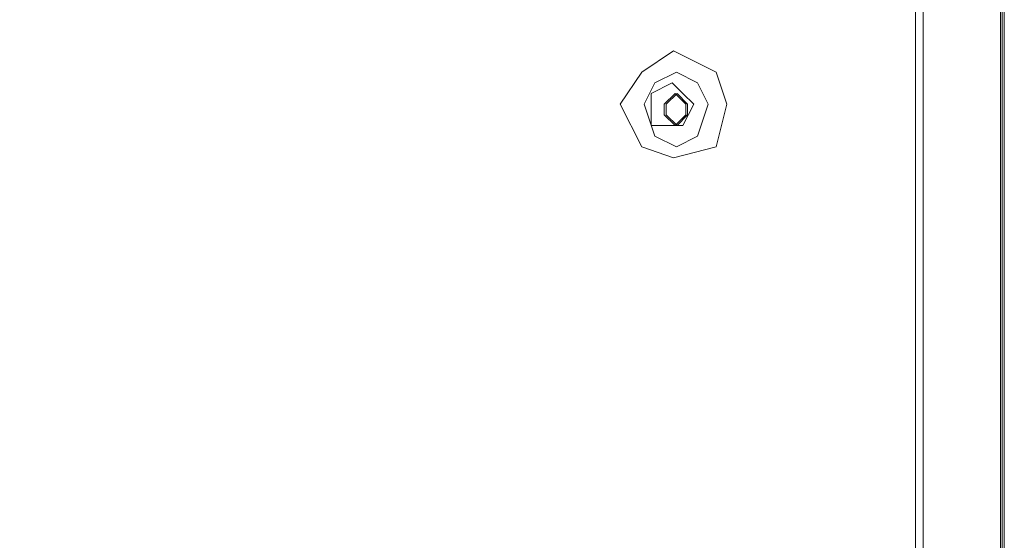
# Model space of a CAD drawing. Units: millimetres. Extents: x 23.7 to 88.6, y 20.7 to 55.2.
# Drawn here: x 85.1 to 88.5, y 51.5 to 53.3 of the extents above; entities that cross this region are included whole.
import ezdxf

# ---------------------------------------------------------------- set-up
doc = ezdxf.new("R2010")
doc.units = ezdxf.units.MM
doc.header["$MEASUREMENT"] = 0
doc.layers.add('layer 1', color=7, linetype='Continuous')

msp = doc.modelspace()

# ---------------------------------------------------------------- linework, layer by layer
at = {"layer": 'layer 1', "lineweight": 9}
for points, knots in [([(73.8342, 54.943), (73.8342, 54.943), (73.8342, 23.4569), (73.8342, 23.4569), (73.8342, 23.4569), (88.2457, 23.4569), (88.2457, 23.4569), (88.2457, 23.4569), (88.2457, 54.943), (88.2457, 54.943), (88.2457, 54.943), (73.734, 54.943), (73.734, 54.943), (73.734, 54.943), (73.7222, 54.9359), (73.7222, 54.9359), (73.7222, 54.9359), (73.7084, 54.9174), (73.7084, 54.9174), (73.7084, 54.9174), (73.8342, 54.9174), (73.8342, 54.9174)], [0, 0, 0, 0, 0.142857, 0.142857, 0.142857, 0.285714, 0.285714, 0.285714, 0.428571, 0.428571, 0.428571, 0.571429, 0.571429, 0.571429, 0.714286, 0.714286, 0.714286, 0.857143, 0.857143, 0.857143, 1, 1, 1, 1]), ([(87.5605, 52.9811), (87.5605, 52.9811), (87.5232, 53.0928), (87.5232, 53.0928), (87.5232, 53.0928), (87.3741, 53.1675), (87.3741, 53.1675), (87.3741, 53.1675), (87.2624, 53.0928), (87.2624, 53.0928), (87.2624, 53.0928), (87.1877, 52.9811), (87.1877, 52.9811), (87.1877, 52.9811), (87.2624, 52.832), (87.2624, 52.832), (87.2624, 52.832), (87.3741, 52.7946), (87.3741, 52.7946), (87.3741, 52.7946), (87.5232, 52.832), (87.5232, 52.832), (87.5232, 52.832), (87.5605, 52.9811), (87.5605, 52.9811)], [0, 0, 0, 0, 0.125, 0.125, 0.125, 0.25, 0.25, 0.25, 0.375, 0.375, 0.375, 0.5, 0.5, 0.5, 0.625, 0.625, 0.625, 0.75, 0.75, 0.75, 0.875, 0.875, 0.875, 1, 1, 1, 1]), ([(87.4952, 52.9811), (87.4952, 52.9811), (87.4579, 53.0558), (87.4579, 53.0558), (87.4579, 53.0558), (87.3835, 53.0928), (87.3835, 53.0928), (87.3835, 53.0928), (87.3088, 53.0558), (87.3088, 53.0558), (87.3088, 53.0558), (87.2715, 52.9811), (87.2715, 52.9811), (87.2715, 52.9811), (87.3088, 52.8693), (87.3088, 52.8693), (87.3088, 52.8693), (87.3835, 52.832), (87.3835, 52.832), (87.3835, 52.832), (87.4579, 52.8693), (87.4579, 52.8693), (87.4579, 52.8693), (87.4952, 52.9811), (87.4952, 52.9811)], [0, 0, 0, 0, 0.125, 0.125, 0.125, 0.25, 0.25, 0.25, 0.375, 0.375, 0.375, 0.5, 0.5, 0.5, 0.625, 0.625, 0.625, 0.75, 0.75, 0.75, 0.875, 0.875, 0.875, 1, 1, 1, 1]), ([(87.4441, 52.9811), (87.4441, 52.9811), (87.4067, 53.0184), (87.4067, 53.0184), (87.4067, 53.0184), (87.3694, 53.0558), (87.3694, 53.0558), (87.3694, 53.0558), (87.295, 53.0184), (87.295, 53.0184), (87.295, 53.0184), (87.295, 52.9811), (87.295, 52.9811), (87.295, 52.9811), (87.295, 52.9064), (87.295, 52.9064), (87.295, 52.9064), (87.3694, 52.9064), (87.3694, 52.9064), (87.3694, 52.9064), (87.4067, 52.9064), (87.4067, 52.9064), (87.4067, 52.9064), (87.4441, 52.9811), (87.4441, 52.9811)], [0, 0, 0, 0, 0.125, 0.125, 0.125, 0.25, 0.25, 0.25, 0.375, 0.375, 0.375, 0.5, 0.5, 0.5, 0.625, 0.625, 0.625, 0.75, 0.75, 0.75, 0.875, 0.875, 0.875, 1, 1, 1, 1]), ([(87.4161, 52.9811), (87.4161, 52.9811), (87.3788, 53.0184), (87.3788, 53.0184), (87.3788, 53.0184), (87.3415, 52.9811), (87.3415, 52.9811), (87.3415, 52.9811), (87.3415, 52.9437), (87.3415, 52.9437), (87.3415, 52.9437), (87.3788, 52.9064), (87.3788, 52.9064), (87.3788, 52.9064), (87.4161, 52.9437), (87.4161, 52.9437), (87.4161, 52.9437), (87.4161, 52.9811), (87.4161, 52.9811)], [0, 0, 0, 0, 0.166667, 0.166667, 0.166667, 0.333333, 0.333333, 0.333333, 0.5, 0.5, 0.5, 0.666667, 0.666667, 0.666667, 0.833333, 0.833333, 0.833333, 1, 1, 1, 1]), ([(87.4229, 52.9811), (87.4229, 52.9811), (87.3859, 53.0184), (87.3859, 53.0184), (87.3859, 53.0184), (87.3485, 52.9811), (87.3485, 52.9811), (87.3485, 52.9811), (87.3485, 52.9437), (87.3485, 52.9437), (87.3485, 52.9437), (87.3859, 52.9064), (87.3859, 52.9064), (87.3859, 52.9064), (87.4229, 52.9437), (87.4229, 52.9437), (87.4229, 52.9437), (87.4229, 52.9811), (87.4229, 52.9811)], [0, 0, 0, 0, 0.166667, 0.166667, 0.166667, 0.333333, 0.333333, 0.333333, 0.5, 0.5, 0.5, 0.666667, 0.666667, 0.666667, 0.833333, 0.833333, 0.833333, 1, 1, 1, 1])]:
    msp.add_open_spline(points, degree=3, knots=knots, dxfattribs=at)
for points in [[(88.2198, 23.4569), (88.2198, 23.4569), (88.2198, 54.943), (88.2198, 54.943)], [(88.5159, 23.6736), (88.5159, 23.6736), (88.5159, 54.6519), (88.5159, 54.6519)], [(88.5227, 54.6519), (88.5227, 54.6519), (88.5227, 23.6736), (88.5227, 23.6736)], [(88.5297, 54.6586), (88.5297, 54.6586), (88.5297, 23.6666), (88.5297, 23.6666)]]:
    msp.add_open_spline(points, degree=3, dxfattribs=at)

doc.saveas('drawing.dxf')
